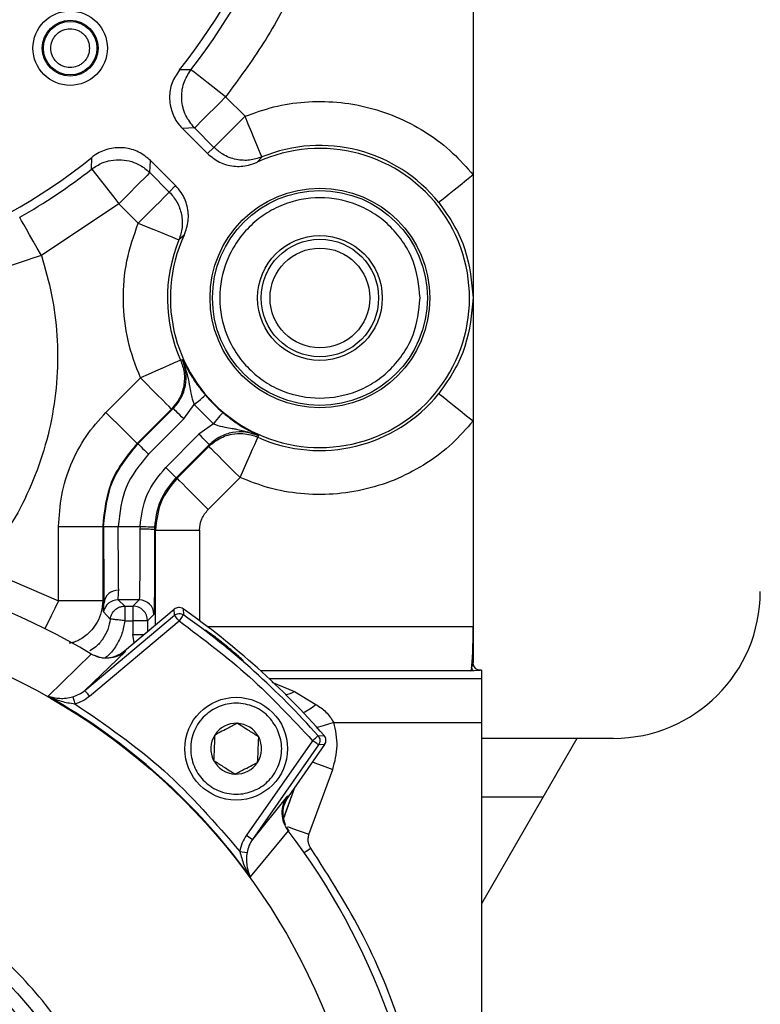
# Model space of a CAD drawing. Units: millimetres. Extents: x 5 to 415, y 0 to 297.
# Drawn here: x 73 to 74, y 189 to 190 of the extents above; entities that cross this region are included whole.
import ezdxf

# ---------------------------------------------------------------- set-up
doc = ezdxf.new("R2010")
doc.units = ezdxf.units.MM

msp = doc.modelspace()

# ---------------------------------------------------------------- linework, layer by layer
at = {"color": 0, "linetype": 'Continuous', "lineweight": 25}
for p, q in [((73.4348, 191.2579), (73.4348, 189.9931)), ((73.0503, 190.1365), (73.0345, 190.1362)), ((73.0975, 190.0996), (73.124, 190.0731)), ((73.0551, 190.0572), (73.0388, 190.0563)), ((73.0388, 190.0563), (73.0727, 190.0224)), ((73.0816, 190.0307), (73.0551, 190.0572)), ((73.0816, 190.0307), (73.0727, 190.0224)), ((72.915, 190.0012), (72.9153, 190.0171)), ((72.9943, 189.9964), (72.9953, 190.0127)), ((73.0292, 189.9788), (72.9953, 190.0127)), ((73.1469, 190.0176), (73.1404, 190.0104)), ((72.9943, 189.9964), (73.0208, 189.9699)), ((73.4348, 189.9931), (73.4348, 189.8255)), ((73.0208, 189.9699), (73.0292, 189.9788)), ((72.952, 189.954), (72.8465, 189.8834)), ((72.9785, 189.9275), (72.952, 189.954)), ((73.0412, 189.9112), (73.0339, 189.9047)), ((73.4348, 189.8255), (73.4348, 189.6579)), ((73.0362, 189.741), (73.0386, 189.7418)), ((72.9345, 189.6697), (72.9814, 189.7166)), ((73.0238, 189.6742), (72.9769, 189.6273)), ((72.9781, 189.6268), (73.0262, 189.6749)), ((73.0404, 189.6607), (73.0547, 189.6802)), ((73.0808, 189.6542), (73.0547, 189.6802)), ((73.0404, 189.6607), (72.9923, 189.6126)), ((73.0808, 189.6542), (73.0612, 189.6398)), ((73.4348, 189.6579), (73.4348, 189.3777)), ((73.0612, 189.6398), (73.016, 189.5945)), ((73.1423, 189.638), (73.1415, 189.6357)), ((72.9769, 189.6273), (72.9781, 189.6268)), ((73.0754, 189.6257), (73.0301, 189.5804)), ((73.0313, 189.5799), (73.0747, 189.6233)), ((73.0747, 189.6233), (73.0754, 189.6257)), ((73.0301, 189.5804), (73.0313, 189.5799)), ((73.1172, 189.5809), (73.0737, 189.5375)), ((72.87, 189.4128), (72.87, 189.5141)), ((72.87, 189.5141), (72.93, 189.5141)), ((72.93, 189.5141), (72.93, 189.4128)), ((72.93, 189.5141), (72.9313, 189.5136)), ((72.9313, 189.5143), (72.9313, 189.5136)), ((72.9513, 189.5137), (72.9513, 189.5142)), ((72.9513, 189.5142), (72.9809, 189.5142)), ((72.9809, 189.5142), (72.9808, 189.5104)), ((73.0008, 189.5097), (73.0009, 189.5135)), ((73.002, 189.5092), (73.0008, 189.5097)), ((73.002, 189.5092), (73.062, 189.5092)), ((73.002, 189.3801), (73.002, 189.5092)), ((73.062, 189.5092), (73.062, 189.3858)), ((72.763, 189.4587), (72.87, 189.4128)), ((72.93, 189.4128), (72.87, 189.4128)), ((72.9318, 189.4099), (72.93, 189.4128)), ((72.9313, 189.398), (72.9318, 189.4099)), ((72.9509, 189.4142), (72.9603, 189.4057)), ((72.9798, 189.4142), (72.9509, 189.4142)), ((72.9603, 189.4057), (72.9603, 189.3857)), ((72.9603, 189.4057), (72.9712, 189.4057)), ((72.9798, 189.4142), (72.9712, 189.4057)), ((72.9712, 189.4057), (72.9712, 189.3857)), ((72.9056, 189.2908), (73.0277, 189.3933)), ((72.9404, 189.388), (72.9313, 189.398)), ((72.9597, 189.3446), (73.0274, 189.4014)), ((72.9998, 189.3942), (72.9912, 189.3857)), ((73.0277, 189.3933), (73.0274, 189.4014)), ((73.0396, 189.4019), (73.0399, 189.3938)), ((72.912, 189.2831), (73.0342, 189.3856)), ((72.9603, 189.3857), (72.9712, 189.3857)), ((72.9712, 189.3857), (72.9712, 189.3669)), ((72.9912, 189.3857), (72.9712, 189.3857)), ((72.9912, 189.3857), (72.9912, 189.371)), ((72.9727, 189.3555), (72.9712, 189.3669)), ((72.9712, 189.3669), (72.9862, 189.3669)), ((73.0728, 189.3777), (73.4348, 189.3777)), ((73.4348, 189.3777), (73.4348, 189.3282)), ((72.8558, 189.2829), (72.9144, 189.3404)), ((72.9056, 189.2908), (72.9609, 189.3439)), ((72.9144, 189.3404), (72.9145, 189.3403)), ((72.9609, 189.3439), (72.9597, 189.3446)), ((73.4327, 189.3211), (73.4348, 189.3281)), ((73.4348, 189.3281), (73.4348, 189.3282)), ((73.4317, 189.3177), (73.145, 189.3177)), ((73.4327, 189.3211), (73.4317, 189.3177)), ((73.436, 189.3179), (73.4449, 189.3182)), ((73.446, 189.3182), (73.4449, 189.3182)), ((73.446, 189.3182), (73.446, 189.3072)), ((73.1564, 189.3072), (73.446, 189.3072)), ((73.1603, 189.3019), (73.1914, 189.2893)), ((73.446, 189.3072), (73.446, 189.2472)), ((73.1914, 189.2893), (73.2203, 189.2718)), ((73.245, 189.2472), (73.446, 189.2472)), ((73.446, 189.2472), (73.446, 187.8038)), ((73.216, 189.2223), (73.1258, 189.0935)), ((73.2324, 189.217), (73.1826, 189.146)), ((73.2235, 189.2289), (73.2317, 189.2293)), ((73.2324, 189.217), (73.2242, 189.2166)), ((73.626, 189.2255), (73.446, 189.2255)), ((73.5761, 189.2255), (73.446, 189.0002)), ((73.2242, 189.2166), (73.134, 189.0877)), ((73.2111, 189.0943), (73.2435, 189.1832)), ((73.192, 189.1594), (73.1764, 189.1165)), ((73.1765, 189.1162), (73.1924, 189.16)), ((73.1818, 189.147), (73.134, 189.0877)), ((73.1818, 189.147), (73.1826, 189.146)), ((73.53, 189.1455), (73.446, 189.1455)), ((73.1829, 189.0997), (73.131, 189.0367)), ((73.1806, 189.1038), (73.1835, 189.0989)), ((73.1829, 189.0997), (73.1828, 189.0998)), ((73.1258, 189.0935), (73.134, 189.0877)), ((73.1169, 189.0715), (73.1267, 189.0699))]:
    msp.add_line(p, q, dxfattribs=at)
at = {"color": 0, "linetype": 'Continuous', "lineweight": 25, "flags": 128}
for points in [[(73.0975, 190.0996), (73.0886, 190.1066), (73.08, 190.1133), (73.072, 190.1195), (73.065, 190.1251), (73.0591, 190.1297), (73.0546, 190.1332), (73.0517, 190.1355), (73.0503, 190.1365)], [(73.0551, 190.0572), (73.0563, 190.0584), (73.059, 190.0611), (73.063, 190.0651), (73.0683, 190.0704), (73.0746, 190.0767), (73.0818, 190.0839), (73.0895, 190.0916), (73.0975, 190.0996)], [(73.124, 190.0731), (73.116, 190.0651), (73.1083, 190.0574), (73.1011, 190.0502), (73.0948, 190.0439), (73.0895, 190.0386), (73.0855, 190.0346), (73.0828, 190.0319), (73.0816, 190.0307)], [(73.1469, 190.0176), (73.1464, 190.0189), (73.145, 190.0221), (73.1429, 190.0273), (73.14, 190.0342), (73.1366, 190.0426), (73.1327, 190.0521), (73.1284, 190.0624), (73.124, 190.0731)], [(72.915, 190.0012), (72.916, 189.9999), (72.9184, 189.9969), (72.9219, 189.9924), (72.9265, 189.9865), (72.932, 189.9795), (72.9382, 189.9715), (72.945, 189.9629), (72.952, 189.954)], [(72.9943, 189.9964), (72.9931, 189.9952), (72.9905, 189.9926), (72.9864, 189.9885), (72.9812, 189.9832), (72.9748, 189.9769), (72.9677, 189.9698), (72.96, 189.962), (72.952, 189.954)], [(73.4348, 189.9931), (73.4258, 189.9859), (73.4171, 189.9789), (73.4091, 189.9725), (73.4021, 189.9668), (73.3962, 189.9621), (73.3919, 189.9586), (73.3891, 189.9564), (73.3881, 189.9556)], [(73.0208, 189.9699), (73.0196, 189.9687), (73.017, 189.9661), (73.0129, 189.962), (73.0077, 189.9567), (73.0013, 189.9504), (72.9942, 189.9433), (72.9865, 189.9355), (72.9785, 189.9275)], [(72.8465, 189.8834), (72.8409, 189.8933), (72.8355, 189.9028), (72.8305, 189.9116), (72.8261, 189.9193), (72.8224, 189.9258), (72.8196, 189.9308), (72.8178, 189.9341), (72.8169, 189.9355)], [(72.9785, 189.9275), (72.9892, 189.9231), (72.9995, 189.9189), (73.009, 189.915), (73.0173, 189.9115), (73.0242, 189.9087), (73.0294, 189.9065), (73.0327, 189.9052), (73.0339, 189.9047)], [(72.8465, 189.8834), (72.836, 189.88), (72.8258, 189.8766), (72.8164, 189.8735), (72.808, 189.8708), (72.8009, 189.8685), (72.7953, 189.8666), (72.7916, 189.8654), (72.7897, 189.8648)], [(73.0362, 189.741), (73.035, 189.7405), (73.0318, 189.739), (73.0266, 189.7368), (73.0198, 189.7337), (73.0115, 189.7301), (73.0021, 189.7259), (72.992, 189.7213), (72.9814, 189.7166)], [(73.0238, 189.6742), (73.0229, 189.6751), (73.0205, 189.6775), (73.0165, 189.6815), (73.0113, 189.6868), (73.0048, 189.6932), (72.9975, 189.7005), (72.9896, 189.7084), (72.9814, 189.7166)], [(73.0547, 189.6802), (73.0576, 189.6827), (73.0605, 189.6851), (73.0631, 189.6874), (73.0654, 189.6893), (73.0673, 189.6909), (73.0687, 189.6921), (73.0696, 189.6929), (73.0699, 189.6932)], [(73.3881, 189.6954), (73.3891, 189.6946), (73.3919, 189.6924), (73.3962, 189.6889), (73.4021, 189.6842), (73.4091, 189.6785), (73.4171, 189.6721), (73.4258, 189.6651), (73.4348, 189.6579)], [(73.0238, 189.6742), (73.0252, 189.6746), (73.0262, 189.6749)], [(73.0404, 189.6607), (73.0376, 189.6635), (73.035, 189.6661), (73.0325, 189.6685), (73.0304, 189.6707), (73.0286, 189.6724), (73.0273, 189.6738), (73.0265, 189.6746), (73.0262, 189.6749)], [(72.9769, 189.6273), (72.976, 189.6282), (72.9736, 189.6306), (72.9696, 189.6346), (72.9643, 189.6398), (72.9579, 189.6463), (72.9506, 189.6536), (72.9427, 189.6615), (72.9345, 189.6697)], [(73.0937, 189.6694), (73.0934, 189.6691), (73.0927, 189.6682), (73.0914, 189.6668), (73.0898, 189.6649), (73.0879, 189.6626), (73.0857, 189.6599), (73.0833, 189.6571), (73.0808, 189.6542)], [(73.0754, 189.6257), (73.0751, 189.626), (73.0743, 189.6268), (73.073, 189.6281), (73.0712, 189.6299), (73.0691, 189.632), (73.0666, 189.6344), (73.064, 189.6371), (73.0612, 189.6398)], [(73.1172, 189.5809), (73.1219, 189.5914), (73.1264, 189.6016), (73.1306, 189.611), (73.1343, 189.6193), (73.1373, 189.6261), (73.1396, 189.6312), (73.141, 189.6345), (73.1415, 189.6357)], [(72.9781, 189.6268), (72.9784, 189.6265), (72.9792, 189.6257), (72.9805, 189.6243), (72.9823, 189.6226), (72.9844, 189.6205), (72.9869, 189.618), (72.9895, 189.6154), (72.9923, 189.6126)], [(73.0747, 189.6233), (73.0756, 189.6224), (73.0781, 189.62), (73.082, 189.616), (73.0873, 189.6107), (73.0937, 189.6043), (73.101, 189.597), (73.1089, 189.5891), (73.1172, 189.5809)], [(73.0301, 189.5804), (73.0298, 189.5807), (73.029, 189.5815), (73.0277, 189.5828), (73.0259, 189.5846), (73.0238, 189.5867), (73.0213, 189.5892), (73.0187, 189.5918), (73.016, 189.5945)], [(73.0737, 189.5375), (73.0655, 189.5457), (73.0576, 189.5536), (73.0503, 189.5609), (73.0439, 189.5673), (73.0386, 189.5726), (73.0347, 189.5766), (73.0322, 189.579), (73.0313, 189.5799)], [(72.9313, 189.5143), (72.9317, 189.5143), (72.9328, 189.5143), (72.9347, 189.5143), (72.9372, 189.5143), (72.9402, 189.5143), (72.9436, 189.5143), (72.9474, 189.5143), (72.9513, 189.5142)], [(72.9809, 189.5142), (72.9848, 189.5141), (72.9885, 189.514), (72.9919, 189.5138), (72.995, 189.5137), (72.9974, 189.5136), (72.9993, 189.5135), (73.0005, 189.5135), (73.0009, 189.5135)], [(72.87, 189.4128), (72.8648, 189.4024), (72.8598, 189.3924), (72.8552, 189.3831), (72.8512, 189.3751)], [(73.0342, 189.3856), (73.0329, 189.3871), (73.0317, 189.3885), (73.0306, 189.3898), (73.0297, 189.391), (73.0289, 189.3919), (73.0283, 189.3926), (73.0279, 189.3931), (73.0277, 189.3933)], [(73.0399, 189.3938), (73.0398, 189.3936), (73.0395, 189.3931), (73.0389, 189.3923), (73.0382, 189.3913), (73.0374, 189.3901), (73.0364, 189.3887), (73.0353, 189.3872), (73.0342, 189.3856)], [(72.912, 189.2831), (72.9108, 189.2846), (72.9096, 189.286), (72.9085, 189.2873), (72.9075, 189.2885), (72.9067, 189.2894), (72.9061, 189.2901), (72.9058, 189.2906), (72.9056, 189.2908)], [(72.8894, 189.2822), (72.8895, 189.2818), (72.8897, 189.2811), (72.89, 189.2802), (72.8903, 189.279), (72.8907, 189.2776), (72.8911, 189.276), (72.8916, 189.2743), (72.8921, 189.2726)], [(73.245, 189.2472), (73.2376, 189.2449), (73.2304, 189.2427), (73.2239, 189.2406), (73.2222, 189.2401)], [(73.216, 189.2223), (73.2174, 189.2236), (73.2188, 189.2248), (73.2201, 189.2259), (73.2213, 189.2269), (73.2222, 189.2278), (73.2229, 189.2284), (73.2233, 189.2288), (73.2235, 189.2289)], [(73.2242, 189.2166), (73.224, 189.2167), (73.2235, 189.217), (73.2228, 189.2176), (73.2217, 189.2183), (73.2205, 189.2192), (73.2191, 189.2201), (73.2176, 189.2212), (73.216, 189.2223)], [(73.2158, 189.1933), (73.217, 189.1929), (73.2227, 189.1908), (73.2292, 189.1884), (73.2362, 189.1859), (73.2435, 189.1832)], [(73.2111, 189.0943), (73.2038, 189.097), (73.1968, 189.0995), (73.1903, 189.1019), (73.1846, 189.104), (73.1824, 189.1048)], [(73.2046, 189.0698), (73.2072, 189.0716), (73.2135, 189.076)]]:
    msp.add_lwpolyline(points, dxfattribs=at)
at = {"color": 0, "linetype": 'Continuous', "lineweight": 25}
for centre, radius in [((72.426, 190.6255), 0.434), ((72.8857, 190.1659), 0.0507), ((72.8857, 190.1659), 0.038), ((72.8857, 190.1659), 0.0364), ((73.226, 189.8255), 0.1497), ((73.226, 189.8255), 0.1464), ((73.226, 189.8255), 0.085), ((73.226, 189.8255), 0.08), ((73.226, 189.8255), 0.068), ((72.426, 188.5255), 0.87), ((73.1119, 189.2114), 0.07), ((72.426, 188.5255), 0.5241), ((72.426, 188.5255), 0.524)]:
    msp.add_circle(centre, radius, dxfattribs=at)
for centre, radius, start, end in [((72.426, 190.6255), 0.7808, 321.1937, 38.8063), ((72.426, 190.6255), 0.793, 321.9308, 38.0692), ((73.226, 189.8255), 0.2038, 155.1406, 114.8594), ((73.226, 189.8255), 0.2078, 38.7569, 112.3961), ((72.426, 190.6255), 0.7808, 231.1937, 308.8063), ((72.426, 190.6255), 0.793, 299.534, 308.0692), ((73.226, 189.8255), 0.2078, 157.6039, 203.9918), ((73.226, 189.8255), 0.2046, 220.2909, 229.7091), ((73.226, 189.8255), 0.2078, 246.0082, 321.2431), ((72.9464, 188.4851), 1.0286, 89.7299, 90.8439), ((72.9857, 189.3754), 0.1352, 83.5799, 92.0712), ((72.426, 188.5255), 0.95, 59.0676, 127.1858), ((72.9507, 189.4084), 0.0189, 86.5631, 175.4268), ((73.626, 189.4255), 0.2, 270, 0), ((72.9509, 189.3942), 0.02, 90.0051, 169.2843), ((72.9712, 189.3857), 0.02, 0.0035, 89.9965), ((72.9798, 189.3942), 0.02, 0.0035, 89.9948), ((72.426, 188.5255), 1.0698, 41.1393, 55.0062), ((72.426, 188.5255), 1.0634, 41.4144, 54.7367), ((73.436, 189.3211), 0.00324, 179.9913, 269.9349), ((73.172, 189.3267), 0.0421, 279.9753, 297.3973), ((72.426, 188.5255), 0.8708, 35.9454, 60.4278), ((73.1705, 189.3295), 0.0763, 295.4685, 310.8), ((73.1119, 189.2114), 0.0346, 87.488, 147.488), ((73.1119, 189.2114), 0.0346, 27.488, 87.488), ((73.1119, 189.2114), 0.0346, 147.488, 207.488), ((73.1119, 189.2114), 0.0346, 327.488, 27.488), ((73.1119, 189.2114), 0.0346, 207.488, 267.488), ((73.1119, 189.2114), 0.0346, 267.488, 327.488), ((72.426, 188.5255), 0.95, 329.0676, 37.1858)]:
    msp.add_arc(centre, radius, start, end, dxfattribs=at)
msp.add_ellipse((73.4317, 189.3777), major_axis=(0, 0.06), ratio=0.052408, start_param=3.480458, end_param=4.712389, dxfattribs=at)
for points, knots in [([(73.0975, 191.1514), (73.1153, 191.1273), (73.1511, 191.0785), (73.1952, 190.9977), (73.2379, 190.8962), (73.2706, 190.7716), (73.2818, 190.6418), (73.2752, 190.5279), (73.2586, 190.4321), (73.2317, 190.34), (73.1952, 190.2533), (73.1511, 190.1725), (73.1153, 190.1237), (73.0975, 190.0996)], [0, 0, 0, 0, 0.079285, 0.160304, 0.242957, 0.370493, 0.499913, 0.586223, 0.67198, 0.757043, 0.839688, 0.920712, 1, 1, 1, 1]), ([(72.9121, 190.1659), (72.9117, 190.1692), (72.9112, 190.1743), (72.9079, 190.1805), (72.9045, 190.1847), (72.9003, 190.1881), (72.8941, 190.1913), (72.8857, 190.193), (72.8772, 190.1913), (72.871, 190.1881), (72.8668, 190.1847), (72.8634, 190.1805), (72.8602, 190.1743), (72.8586, 190.1659), (72.8602, 190.1574), (72.8634, 190.1513), (72.8668, 190.1471), (72.871, 190.1436), (72.8772, 190.1405), (72.8857, 190.1388), (72.8941, 190.1405), (72.9003, 190.1436), (72.9045, 190.1471), (72.9079, 190.1513), (72.9112, 190.1574), (72.9117, 190.1626), (72.9121, 190.1659)], [0, 0, 0, 0, 0.059863, 0.092464, 0.125003, 0.157604, 0.190144, 0.250002, 0.309861, 0.342465, 0.375002, 0.407603, 0.440142, 0.500005, 0.559861, 0.592468, 0.625002, 0.657603, 0.690143, 0.750003, 0.809863, 0.842467, 0.875003, 0.907605, 0.940144, 1, 1, 1, 1]), ([(73.0345, 190.1362), (73.0308, 190.1305), (73.0233, 190.1192), (73.0201, 190.0987), (73.0235, 190.0786), (73.0311, 190.0645), (73.0373, 190.0579), (73.0388, 190.0563)], [0, 0, 0, 0, 0.230675, 0.461369, 0.691764, 0.922099, 1, 1, 1, 1]), ([(73.0551, 190.0572), (73.0507, 190.0627), (73.0416, 190.074), (73.0365, 190.0959), (73.0389, 190.1183), (73.0466, 190.1306), (73.0503, 190.1365)], [0, 0, 0, 0, 0.241635, 0.500002, 0.758371, 1, 1, 1, 1]), ([(73.124, 190.0731), (73.1369, 190.0777), (73.1632, 190.0872), (73.2055, 190.0936), (73.2492, 190.0935), (73.293, 190.086), (73.335, 190.0715), (73.3734, 190.0504), (73.4074, 190.0244), (73.4258, 190.0034), (73.4348, 189.9931)], [0, 0, 0, 0, 0.119331, 0.243392, 0.370819, 0.5, 0.62918, 0.756609, 0.880669, 1, 1, 1, 1]), ([(72.9953, 190.0127), (72.99, 190.017), (72.9796, 190.0256), (72.9596, 190.031), (72.9392, 190.0299), (72.9243, 190.0238), (72.9172, 190.0184), (72.9153, 190.0171)], [0, 0, 0, 0, 0.230674, 0.46136, 0.691762, 0.922093, 1, 1, 1, 1]), ([(73.0727, 190.0224), (73.0779, 190.0181), (73.0884, 190.0095), (73.1084, 190.0042), (73.1263, 190.0049), (73.1365, 190.0089), (73.1404, 190.0104)], [0, 0, 0, 0, 0.276232, 0.552451, 0.828852, 1, 1, 1, 1]), ([(73.1469, 190.0176), (73.1414, 190.0159), (73.1301, 190.0123), (73.1114, 190.0135), (73.0944, 190.0197), (73.0855, 190.0274), (73.0816, 190.0307)], [0, 0, 0, 0, 0.244547, 0.500056, 0.786021, 1, 1, 1, 1]), ([(72.915, 190.0012), (72.9196, 190.0043), (72.9276, 190.0095), (72.9417, 190.0135), (72.9554, 190.0144), (72.9689, 190.0119), (72.9825, 190.0064), (72.9899, 190.0001), (72.9943, 189.9964)], [0, 0, 0, 0, 0.190652, 0.330584, 0.500013, 0.663743, 0.801768, 1, 1, 1, 1]), ([(73.0208, 189.9699), (73.0246, 189.9655), (73.0322, 189.9565), (73.038, 189.9394), (73.0392, 189.9214), (73.0357, 189.9102), (73.0339, 189.9047)], [0, 0, 0, 0, 0.244511, 0.500002, 0.755471, 1, 1, 1, 1]), ([(73.0412, 189.9112), (73.0434, 189.9176), (73.0479, 189.9304), (73.046, 189.951), (73.0391, 189.9676), (73.0319, 189.9757), (73.0292, 189.9788)], [0, 0, 0, 0, 0.276903, 0.553808, 0.83045, 1, 1, 1, 1]), ([(73.3625, 189.8255), (73.3606, 189.8083), (73.3578, 189.782), (73.3408, 189.7502), (73.3232, 189.7284), (73.3014, 189.7106), (73.2696, 189.6942), (73.226, 189.6858), (73.1825, 189.6942), (73.1507, 189.7106), (73.1289, 189.7284), (73.1112, 189.7502), (73.0947, 189.782), (73.0863, 189.8255), (73.0947, 189.8691), (73.1112, 189.9008), (73.1289, 189.9227), (73.1507, 189.9404), (73.1825, 189.9569), (73.226, 189.9652), (73.2696, 189.9569), (73.3014, 189.9404), (73.3232, 189.9227), (73.3408, 189.9008), (73.3578, 189.8691), (73.3606, 189.8427), (73.3625, 189.8255)], [0, 0, 0, 0, 0.0598631, 0.0920897, 0.1249992, 0.1579087, 0.1901347, 0.2499992, 0.3098636, 0.3420896, 0.3749991, 0.407909, 0.4401357, 0.4999986, 0.559863, 0.5920896, 0.6249995, 0.657909, 0.690135, 0.7499995, 0.8098639, 0.8420899, 0.8749994, 0.9079089, 0.9401355, 1, 1, 1, 1]), ([(73.3881, 189.9556), (73.3955, 189.9451), (73.4105, 189.9242), (73.4294, 189.8805), (73.4327, 189.8475), (73.4348, 189.8255)], [0, 0, 0, 0, 0.249746, 0.499985, 1, 1, 1, 1]), ([(72.9814, 189.7166), (72.9751, 189.7334), (72.9623, 189.7673), (72.9567, 189.8218), (72.9607, 189.8764), (72.9726, 189.9106), (72.9785, 189.9275)], [0, 0, 0, 0, 0.247422, 0.499999, 0.752579, 1, 1, 1, 1]), ([(72.8465, 189.8834), (72.8516, 189.8656), (72.8619, 189.83), (72.8687, 189.774), (72.8689, 189.717), (72.8614, 189.6599), (72.8467, 189.6042), (72.825, 189.5516), (72.7975, 189.5024), (72.7745, 189.4733), (72.763, 189.4587)], [0, 0, 0, 0, 0.1229342, 0.2458556, 0.3729163, 0.5000006, 0.6270607, 0.7541432, 0.8770532, 1, 1, 1, 1]), ([(73.4348, 189.8255), (73.4327, 189.8035), (73.4294, 189.7705), (73.4105, 189.7268), (73.3955, 189.7059), (73.3881, 189.6954)], [0, 0, 0, 0, 0.5000119, 0.7502523, 1, 1, 1, 1]), ([(73.0362, 189.741), (73.0381, 189.7354), (73.0411, 189.727), (73.0416, 189.7149), (73.0403, 189.7026), (73.0354, 189.688), (73.0276, 189.6787), (73.0238, 189.6742)], [0, 0, 0, 0, 0.244064, 0.37146, 0.500375, 0.755935, 1, 1, 1, 1]), ([(73.0262, 189.6749), (73.0301, 189.6795), (73.0379, 189.6888), (73.0434, 189.7063), (73.0445, 189.7246), (73.0405, 189.736), (73.0386, 189.7418)], [0, 0, 0, 0, 0.251749, 0.5001644, 0.7484944, 1, 1, 1, 1]), ([(73.0386, 189.7418), (73.0421, 189.7348), (73.0475, 189.7241), (73.0589, 189.7069), (73.0664, 189.6975), (73.0699, 189.6932)], [0, 0, 0, 0, 0.5010524, 0.7684433, 1, 1, 1, 1]), ([(73.0386, 189.7418), (73.042, 189.7319), (73.046, 189.7202), (73.0485, 189.7046), (73.0498, 189.6967), (73.0516, 189.689), (73.0533, 189.6837), (73.0543, 189.6812), (73.0547, 189.6802)], [0, 0, 0, 0, 0.499083, 0.589017, 0.749935, 0.875082, 0.955957, 1, 1, 1, 1]), ([(72.87, 189.5141), (72.8708, 189.5284), (72.8724, 189.5572), (72.8856, 189.5988), (72.9057, 189.6375), (72.9249, 189.6591), (72.9345, 189.6697)], [0, 0, 0, 0, 0.247571, 0.499998, 0.752423, 1, 1, 1, 1]), ([(73.0937, 189.6694), (73.098, 189.6659), (73.1074, 189.6583), (73.1246, 189.647), (73.1353, 189.6416), (73.1423, 189.638)], [0, 0, 0, 0, 0.231547, 0.498954, 1, 1, 1, 1]), ([(73.0808, 189.6542), (73.0817, 189.6538), (73.0868, 189.6517), (73.0956, 189.6496), (73.1051, 189.648), (73.1207, 189.6455), (73.1324, 189.6415), (73.1423, 189.638)], [0, 0, 0, 0, 0.0440741, 0.2497554, 0.4107839, 0.5007088, 1, 1, 1, 1]), ([(73.4348, 189.6579), (73.4256, 189.6474), (73.4068, 189.626), (73.3719, 189.5996), (73.3325, 189.5784), (73.2894, 189.564), (73.2445, 189.5571), (73.1997, 189.5579), (73.1567, 189.5654), (73.1302, 189.5758), (73.1172, 189.5809)], [0, 0, 0, 0, 0.1190804, 0.2430951, 0.3706285, 0.5000001, 0.6293709, 0.7569045, 0.8809182, 1, 1, 1, 1]), ([(73.0747, 189.6233), (73.0785, 189.6266), (73.0876, 189.6344), (73.104, 189.6403), (73.1197, 189.6413), (73.1305, 189.6396), (73.1369, 189.6376), (73.1402, 189.6363), (73.1412, 189.6358), (73.1415, 189.6357)], [0, 0, 0, 0, 0.207543, 0.499364, 0.703546, 0.855131, 0.953984, 0.983605, 1, 1, 1, 1]), ([(73.1423, 189.638), (73.1365, 189.64), (73.1251, 189.6439), (73.1068, 189.6429), (73.0894, 189.6373), (73.0801, 189.6296), (73.0754, 189.6257)], [0, 0, 0, 0, 0.251488, 0.499835, 0.748244, 1, 1, 1, 1]), ([(72.9769, 189.6273), (72.9635, 189.6108), (72.9366, 189.5777), (72.9322, 189.5353), (72.93, 189.5141)], [0, 0, 0, 0, 0.5000008, 1, 1, 1, 1]), ([(72.9313, 189.5143), (72.9335, 189.5354), (72.938, 189.5775), (72.9647, 189.6103), (72.9781, 189.6268)], [0, 0, 0, 0, 0.499933, 1, 1, 1, 1]), ([(72.9923, 189.6126), (72.9806, 189.5983), (72.9572, 189.5695), (72.9532, 189.5327), (72.9513, 189.5142)], [0, 0, 0, 0, 0.500002, 1, 1, 1, 1]), ([(72.9809, 189.5142), (72.9829, 189.5293), (72.987, 189.5594), (73.0063, 189.5828), (73.016, 189.5945)], [0, 0, 0, 0, 0.499991, 1, 1, 1, 1]), ([(73.0009, 189.5135), (73.0026, 189.526), (73.006, 189.5511), (73.0221, 189.5706), (73.0301, 189.5804)], [0, 0, 0, 0, 0.499411, 1, 1, 1, 1]), ([(73.0313, 189.5799), (73.0229, 189.5696), (73.0061, 189.5489), (73.0034, 189.5224), (73.002, 189.5092)], [0, 0, 0, 0, 0.5000045, 1, 1, 1, 1]), ([(73.062, 189.5092), (73.0626, 189.5145), (73.0637, 189.5251), (73.0704, 189.5333), (73.0737, 189.5375)], [0, 0, 0, 0, 0.499992, 1, 1, 1, 1]), ([(72.9313, 189.5136), (72.9313, 189.5033), (72.9313, 189.4824), (72.9314, 189.453), (72.9316, 189.4274), (72.9317, 189.4157), (72.9318, 189.4099)], [0, 0, 0, 0, 0.245648, 0.499992, 0.754335, 1, 1, 1, 1]), ([(72.9518, 189.4273), (72.9517, 189.4327), (72.9515, 189.4431), (72.9514, 189.4653), (72.9513, 189.4891), (72.9513, 189.5057), (72.9513, 189.5137)], [0, 0, 0, 0, 0.269409, 0.525887, 0.769419, 1, 1, 1, 1]), ([(72.9808, 189.5104), (72.9808, 189.4982), (72.9807, 189.4729), (72.9805, 189.4426), (72.9802, 189.4249), (72.98, 189.416), (72.9798, 189.4148), (72.9798, 189.4142)], [0, 0, 0, 0, 0.242571, 0.499224, 0.71024, 0.845379, 1, 1, 1, 1]), ([(73.0008, 189.5097), (73.0008, 189.4951), (73.0007, 189.4647), (73.0005, 189.4261), (73.0002, 189.3995), (72.9999, 189.3959), (72.9998, 189.3942)], [0, 0, 0, 0, 0.240697, 0.499996, 0.759295, 1, 1, 1, 1]), ([(72.9509, 189.4142), (72.951, 189.4149), (72.9513, 189.4161), (72.9516, 189.4236), (72.9518, 189.4273)], [0, 0, 0, 0, 0.500017, 1, 1, 1, 1]), ([(72.93, 189.4128), (72.9297, 189.4078), (72.9289, 189.3976), (72.9233, 189.3842), (72.9145, 189.3715), (72.9033, 189.3623), (72.8924, 189.3564), (72.8862, 189.3554), (72.8842, 189.3551)], [0, 0, 0, 0, 0.188077, 0.382391, 0.540802, 0.764679, 0.923116, 1, 1, 1, 1]), ([(72.9404, 189.388), (72.9406, 189.3888), (72.9409, 189.3912), (72.9427, 189.3957), (72.9463, 189.4005), (72.9512, 189.4037), (72.9557, 189.4054), (72.9587, 189.4056), (72.9603, 189.4057)], [0, 0, 0, 0, 0.0849592, 0.2418693, 0.4996983, 0.6953227, 0.8341249, 1, 1, 1, 1]), ([(73.0396, 189.4019), (73.0386, 189.4025), (73.0366, 189.4036), (73.0332, 189.4039), (73.03, 189.4032), (73.0282, 189.402), (73.0274, 189.4014)], [0, 0, 0, 0, 0.257701, 0.51541, 0.773066, 1, 1, 1, 1]), ([(73.0277, 189.3933), (73.0287, 189.3939), (73.0305, 189.3951), (73.0338, 189.3957), (73.0371, 189.3954), (73.039, 189.3943), (73.0399, 189.3938)], [0, 0, 0, 0, 0.250006, 0.499971, 0.749978, 1, 1, 1, 1]), ([(72.9404, 189.388), (72.9395, 189.3833), (72.9377, 189.3737), (72.9306, 189.3609), (72.9222, 189.3508), (72.9154, 189.3464), (72.9125, 189.3446)], [0, 0, 0, 0, 0.272038, 0.542667, 0.813009, 1, 1, 1, 1]), ([(72.9603, 189.3857), (72.9592, 189.3798), (72.9571, 189.368), (72.9488, 189.3521), (72.941, 189.3411), (72.9351, 189.3366), (72.934, 189.3358)], [0, 0, 0, 0, 0.309658, 0.618796, 0.928485, 1, 1, 1, 1]), ([(72.9603, 189.3857), (72.9578, 189.386), (72.9538, 189.3864), (72.9493, 189.387), (72.946, 189.3874), (72.9436, 189.3877), (72.9411, 189.3879), (72.9407, 189.388), (72.9404, 189.388)], [0, 0, 0, 0, 0.239628, 0.384754, 0.500014, 0.651563, 0.760385, 1, 1, 1, 1]), ([(73.0342, 189.3856), (73.0669, 189.361), (73.1322, 189.3119), (73.1881, 189.2522), (73.216, 189.2223)], [0, 0, 0, 0, 0.500001, 1, 1, 1, 1]), ([(73.0761, 189.3679), (73.0744, 189.3692), (73.0711, 189.3719), (73.0695, 189.3734), (73.0707, 189.3727), (73.0748, 189.3698), (73.0814, 189.3649), (73.0895, 189.3586), (73.0982, 189.3516), (73.1067, 189.3446), (73.1138, 189.3384), (73.1189, 189.3339), (73.1215, 189.3314), (73.1212, 189.3314), (73.118, 189.3339), (73.1124, 189.3385), (73.1049, 189.3446), (73.0963, 189.3516), (73.0876, 189.3586), (73.0807, 189.3642), (73.0774, 189.3669), (73.0761, 189.3679)], [0, 0, 0, 0, 0.053668, 0.107331, 0.160991, 0.214677, 0.268395, 0.322112, 0.37578, 0.429405, 0.48304, 0.536734, 0.590453, 0.644162, 0.697835, 0.751495, 0.805169, 0.858852, 0.91253, 0.96621, 1, 1, 1, 1]), ([(72.9609, 189.3439), (72.9609, 189.3439), (72.9609, 189.3439), (72.9608, 189.3438), (72.9606, 189.3437), (72.9598, 189.343), (72.9566, 189.3406), (72.9496, 189.3367), (72.9382, 189.334), (72.9256, 189.3349), (72.9181, 189.3386), (72.9145, 189.3403)], [0, 0, 0, 0, 0.000156, 0.001315, 0.004467, 0.016312, 0.062593, 0.250601, 0.500114, 0.763823, 1, 1, 1, 1]), ([(72.9187, 189.3389), (72.9211, 189.3378), (72.9276, 189.3349), (72.9396, 189.335), (72.9512, 189.3384), (72.9573, 189.3428), (72.9597, 189.3446)], [0, 0, 0, 0, 0.178559, 0.486493, 0.794394, 1, 1, 1, 1]), ([(73.4448, 189.3182), (73.4437, 189.3183), (73.4415, 189.3185), (73.4385, 189.3202), (73.4363, 189.3227), (73.435, 189.3255), (73.4349, 189.3274), (73.4348, 189.3281)], [0, 0, 0, 0, 0.212991, 0.427015, 0.642167, 0.856882, 1, 1, 1, 1]), ([(73.4317, 189.3177), (73.4322, 189.3177), (73.4331, 189.3178), (73.4349, 189.3178), (73.4357, 189.3178), (73.4359, 189.3179), (73.436, 189.3179), (73.436, 189.3179)], [0, 0, 0, 0, 0.497388, 0.861913, 0.959253, 0.995105, 1, 1, 1, 1]), ([(72.8894, 189.2822), (72.8923, 189.2832), (72.8982, 189.2852), (72.9031, 189.2889), (72.9056, 189.2908)], [0, 0, 0, 0, 0.4983154, 1, 1, 1, 1]), ([(72.8558, 189.2829), (72.8609, 189.2816), (72.8685, 189.2797), (72.8802, 189.2801), (72.8863, 189.2815), (72.8894, 189.2822)], [0, 0, 0, 0, 0.500247, 0.749991, 1, 1, 1, 1]), ([(72.8558, 189.2829), (72.8615, 189.2804), (72.8729, 189.2754), (72.8857, 189.2735), (72.8921, 189.2726)], [0, 0, 0, 0, 0.500825, 1, 1, 1, 1]), ([(72.8921, 189.2726), (72.8957, 189.2738), (72.9029, 189.2762), (72.909, 189.2808), (72.912, 189.2831)], [0, 0, 0, 0, 0.499274, 1, 1, 1, 1]), ([(72.8921, 189.2726), (72.9339, 189.2439), (73.0175, 189.1866), (73.0837, 189.1098), (73.1169, 189.0715)], [0, 0, 0, 0, 0.499999, 1, 1, 1, 1]), ([(73.1669, 189.24), (73.1698, 189.2327), (73.1742, 189.2214), (73.174, 189.2051), (73.1715, 189.1926), (73.1664, 189.1809), (73.1571, 189.1676), (73.1412, 189.1551), (73.1219, 189.1493), (73.1056, 189.1493), (73.0931, 189.1519), (73.0814, 189.1569), (73.0681, 189.1663), (73.0556, 189.1821), (73.0498, 189.2015), (73.0498, 189.2177), (73.0524, 189.2302), (73.0574, 189.2419), (73.0668, 189.2552), (73.0826, 189.2677), (73.102, 189.2735), (73.1182, 189.2735), (73.1307, 189.2709), (73.1424, 189.2659), (73.1559, 189.2566), (73.1626, 189.2466), (73.1669, 189.24)], [0, 0, 0, 0, 0.059859, 0.092444, 0.124999, 0.157582, 0.19014, 0.249999, 0.30986, 0.342443, 0.374999, 0.407581, 0.440137, 0.499999, 0.559861, 0.592443, 0.625001, 0.657584, 0.69014, 0.749999, 0.809859, 0.842443, 0.874999, 0.907582, 0.940138, 1, 1, 1, 1]), ([(73.2203, 189.2718), (73.2252, 189.2686), (73.235, 189.2622), (73.2416, 189.2522), (73.245, 189.2472)], [0, 0, 0, 0, 0.500413, 1, 1, 1, 1]), ([(73.1134, 189.246), (73.109, 189.2437), (73.1015, 189.2398), (73.0906, 189.2341), (73.0851, 189.2313), (73.0827, 189.23)], [0, 0, 0, 0, 0.4391425, 0.7513915, 1, 1, 1, 1]), ([(73.1427, 189.2274), (73.1385, 189.2301), (73.1313, 189.2346), (73.1209, 189.2412), (73.1157, 189.2445), (73.1134, 189.246)], [0, 0, 0, 0, 0.439144, 0.751393, 1, 1, 1, 1]), ([(73.2435, 189.1832), (73.2463, 189.1938), (73.2521, 189.215), (73.2473, 189.2365), (73.245, 189.2472)], [0, 0, 0, 0, 0.5, 1, 1, 1, 1]), ([(73.0827, 189.23), (73.0825, 189.2251), (73.0821, 189.2166), (73.0816, 189.2043), (73.0813, 189.1981), (73.0812, 189.1954)], [0, 0, 0, 0, 0.439146, 0.751397, 1, 1, 1, 1]), ([(73.1411, 189.1928), (73.1414, 189.1977), (73.1417, 189.2062), (73.1423, 189.2185), (73.1425, 189.2247), (73.1427, 189.2274)], [0, 0, 0, 0, 0.439146, 0.751397, 1, 1, 1, 1]), ([(73.2235, 189.2289), (73.2241, 189.228), (73.2253, 189.2264), (73.2259, 189.2242), (73.2261, 189.2219), (73.2258, 189.2195), (73.2247, 189.2175), (73.2242, 189.2166)], [0, 0, 0, 0, 0.242841, 0.454143, 0.500281, 0.75719, 1, 1, 1, 1]), ([(73.2324, 189.217), (73.2329, 189.218), (73.2341, 189.22), (73.2343, 189.2234), (73.2336, 189.2267), (73.2324, 189.2285), (73.2317, 189.2293)], [0, 0, 0, 0, 0.253894, 0.507739, 0.761528, 1, 1, 1, 1]), ([(73.0812, 189.1954), (73.0854, 189.1927), (73.0925, 189.1882), (73.1029, 189.1816), (73.1081, 189.1783), (73.1104, 189.1768)], [0, 0, 0, 0, 0.439151, 0.751389, 1, 1, 1, 1]), ([(73.1104, 189.1768), (73.1148, 189.1791), (73.1223, 189.183), (73.1333, 189.1887), (73.1387, 189.1915), (73.1411, 189.1928)], [0, 0, 0, 0, 0.439134, 0.751388, 1, 1, 1, 1]), ([(73.1828, 189.0998), (73.1806, 189.1032), (73.1761, 189.1104), (73.174, 189.1231), (73.1755, 189.136), (73.1797, 189.1434), (73.1818, 189.147)], [0, 0, 0, 0, 0.23609, 0.499636, 0.749468, 1, 1, 1, 1]), ([(73.1826, 189.146), (73.1804, 189.142), (73.176, 189.1342), (73.1746, 189.1204), (73.1772, 189.1118), (73.1785, 189.1076)], [0, 0, 0, 0, 0.335185, 0.670355, 1, 1, 1, 1]), ([(73.1258, 189.0935), (73.1237, 189.0901), (73.1194, 189.0832), (73.1177, 189.0754), (73.1169, 189.0715)], [0, 0, 0, 0, 0.499215, 1, 1, 1, 1]), ([(73.134, 189.0877), (73.1322, 189.085), (73.1288, 189.0794), (73.1274, 189.0731), (73.1267, 189.0699)], [0, 0, 0, 0, 0.499241, 1, 1, 1, 1]), ([(73.2135, 189.076), (73.2127, 189.0774), (73.211, 189.0802), (73.2099, 189.0848), (73.2098, 189.0897), (73.2107, 189.0928), (73.2111, 189.0943)], [0, 0, 0, 0, 0.25055, 0.499531, 0.747734, 1, 1, 1, 1]), ([(73.1169, 189.0715), (73.1185, 189.0653), (73.1217, 189.0528), (73.1279, 189.0421), (73.131, 189.0367)], [0, 0, 0, 0, 0.499165, 1, 1, 1, 1]), ([(73.1267, 189.0699), (73.1263, 189.0668), (73.1256, 189.0605), (73.1265, 189.0489), (73.1292, 189.0416), (73.131, 189.0367)], [0, 0, 0, 0, 0.25001, 0.499737, 1, 1, 1, 1]), ([(73.2364, 188.0114), (73.2456, 188.0255), (73.2721, 188.0664), (73.3074, 188.1396), (73.3482, 188.2459), (73.379, 188.3752), (73.3908, 188.5255), (73.379, 188.6759), (73.3441, 188.8206), (73.2901, 188.956), (73.2387, 189.0365), (73.2135, 189.076)], [0, 0, 0, 0, 0.044924, 0.129435, 0.215383, 0.347395, 0.481034, 0.614672, 0.746685, 0.87556, 1, 1, 1, 1]), ([(71.8826, 188.5255), (71.8834, 188.5476), (71.885, 188.5925), (71.8981, 188.6597), (71.9178, 188.7212), (71.9427, 188.7759), (71.98, 188.8398), (72.0273, 188.8979), (72.0828, 188.948), (72.1278, 188.9809), (72.1756, 189.0088), (72.241, 189.0386), (72.3246, 189.0626), (72.415, 189.0709), (72.493, 189.0662), (72.5602, 189.0536), (72.6217, 189.0337), (72.6764, 189.0088), (72.7403, 188.9715), (72.7985, 188.9243), (72.8486, 188.8687), (72.8814, 188.8237), (72.9093, 188.7759), (72.9391, 188.7106), (72.9632, 188.6269), (72.9714, 188.5365), (72.9667, 188.4586), (72.9541, 188.3913), (72.9342, 188.3298), (72.9093, 188.2751), (72.872, 188.2112), (72.8248, 188.1531), (72.7693, 188.103), (72.7242, 188.0701), (72.6764, 188.0422), (72.6111, 188.0125), (72.5274, 187.9884), (72.4371, 187.9801), (72.3591, 187.9849), (72.2918, 187.9974), (72.2303, 188.0173), (72.1756, 188.0422), (72.1117, 188.0795), (72.0536, 188.1268), (72.0035, 188.1823), (71.9707, 188.2273), (71.9427, 188.2751), (71.9131, 188.3404), (71.888, 188.4241), (71.8844, 188.4924), (71.8826, 188.5255)], [0, 0, 0, 0, 0.019416, 0.03943, 0.06001, 0.076097, 0.092186, 0.125003, 0.141432, 0.157863, 0.17395, 0.19004, 0.220892, 0.25, 0.269413, 0.28943, 0.31001, 0.326097, 0.342187, 0.375003, 0.391432, 0.407864, 0.42395, 0.44004, 0.470892, 0.5, 0.519413, 0.53943, 0.56001, 0.576097, 0.592186, 0.625003, 0.641432, 0.657864, 0.67395, 0.69004, 0.720892, 0.75, 0.769413, 0.78943, 0.81001, 0.826097, 0.842186, 0.875003, 0.891432, 0.907864, 0.92395, 0.94004, 0.970892, 1, 1, 1, 1]), ([(71.9214, 188.5255), (71.923, 188.5563), (71.9264, 188.6197), (71.9497, 188.6974), (71.9771, 188.7581), (72.0118, 188.8174), (72.0666, 188.8849), (72.1474, 188.9505), (72.2378, 188.9973), (72.3318, 189.0243), (72.426, 189.033), (72.5202, 189.0244), (72.5979, 189.002), (72.6586, 188.9744), (72.7179, 188.9397), (72.7854, 188.8849), (72.851, 188.8042), (72.8978, 188.7137), (72.9249, 188.6197), (72.9335, 188.5255), (72.9249, 188.4313), (72.9025, 188.3536), (72.8749, 188.293), (72.8402, 188.2336), (72.7854, 188.1661), (72.7047, 188.1006), (72.6143, 188.0537), (72.5202, 188.0267), (72.426, 188.018), (72.3319, 188.0267), (72.2542, 188.049), (72.1935, 188.0766), (72.1341, 188.1113), (72.0667, 188.1661), (72.001, 188.2468), (71.9545, 188.3373), (71.9264, 188.4313), (71.923, 188.4947), (71.9214, 188.5255)], [0, 0, 0, 0, 0.029124, 0.059993, 0.076091, 0.092186, 0.125021, 0.157855, 0.190007, 0.220876, 0.25, 0.279124, 0.309993, 0.326091, 0.342186, 0.375021, 0.407855, 0.440007, 0.470876, 0.5, 0.529124, 0.559993, 0.576091, 0.592186, 0.625021, 0.657855, 0.690007, 0.720876, 0.75, 0.779124, 0.809993, 0.826091, 0.842186, 0.875021, 0.907855, 0.940007, 0.970876, 1, 1, 1, 1])]:
    msp.add_open_spline(points, degree=3, knots=knots, dxfattribs=at)

doc.saveas('drawing.dxf')
